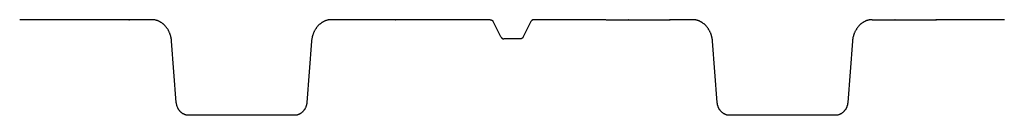
# Model space of a CAD drawing. Units: millimetres. Extents: x 3990 to 37660, y 32910 to 38492.
# Drawn here: x 20573 to 21603, y 38392 to 38492 of the extents above; entities that cross this region are included whole.
import ezdxf

# ---------------------------------------------------------------- set-up
doc = ezdxf.new("R2010")
doc.units = ezdxf.units.MM
doc.header["$LTSCALE"] = 4
doc.header["$MEASUREMENT"] = 0
doc.layers.add('GRAF Object', color=7, linetype='Continuous')

# ---------------------------------------------------------------- blocks, each defined once
blk = doc.blocks.new('15000-verlaengerung-drauf-vereinfacht')
at = {"layer": 'GRAF Object', "color": 7, "linetype": 'Continuous'}
for p, q in [((696.4, 2230), (625, 2230)), ((696.3, 2230), (695.9, 2230)), ((696.5, 2230), (695.9, 2230)), ((696.5, 2230), (696.3, 2230)), ((696.5, 2230), (696.5, 2230)), ((739, 2230), (696.5, 2230)), ((696.5, 2230), (696.5, 2230)), ((739.2, 2230), (739, 2230)), ((739, 2230), (739.6, 2230)), ((739, 2230), (739, 2230)), ((763.1, 2230), (739.2, 2230)), ((739.6, 2230), (739.2, 2230)), ((763.1, 2230), (763.1, 2230)), ((974.8, 2230), (950.9, 2230)), ((974.7, 2230), (974.3, 2230)), ((974.9, 2230), (974.3, 2230)), ((974.9, 2230), (974.7, 2230)), ((974.9, 2230), (974.9, 2230)), ((1017.5, 2230), (974.9, 2230)), ((974.9, 2230), (974.9, 2230)), ((1017.6, 2230), (1017.4, 2230)), ((1017.4, 2230), (1017.4, 2230)), ((1017.5, 2230), (1018, 2230)), ((1041.5, 2230), (1017.6, 2230)), ((1018, 2230), (1017.6, 2230)), ((1117, 2230), (1041.5, 2230)), ((1128, 2212), (1120, 2228)), ((1159.5, 2228), (1151.4, 2212)), ((1237.9, 2230), (1162.5, 2230)), ((1238, 2230), (1304.5, 2230)), ((1238, 2230), (1238, 2230)), ((1261.9, 2230), (1261.4, 2230)), ((1262, 2230), (1261.4, 2230)), ((1262, 2230), (1262, 2230)), ((1262, 2230), (1262, 2230)), ((1304.5, 2230), (1304.6, 2230)), ((1304.7, 2230), (1304.5, 2230)), ((1304.5, 2230), (1304.5, 2230)), ((1304.6, 2230), (1305.1, 2230)), ((1328.6, 2230), (1304.7, 2230)), ((1305.1, 2230), (1304.7, 2230)), ((1516.4, 2230), (1582.9, 2230)), ((1516.4, 2230), (1516.4, 2230)), ((1540.3, 2230), (1539.8, 2230)), ((1540.4, 2230), (1539.8, 2230)), ((1540.4, 2230), (1540.4, 2230)), ((1540.4, 2230), (1540.4, 2230)), ((1582.9, 2230), (1583, 2230)), ((1583.1, 2230), (1582.9, 2230)), ((1582.9, 2230), (1582.9, 2230)), ((1583, 2230), (1583.5, 2230)), ((1654.5, 2230), (1583.1, 2230)), ((1583.5, 2230), (1583.1, 2230)), ((788.7, 2143.5), (783.8, 2207.5)), ((1148.4, 2210), (1131, 2210)), ((913.5, 2130.1), (800.7, 2130)), ((1479, 2130.1), (1366.2, 2130))]:
    blk.add_line(p, q, dxfattribs=at)
for points in [[(783.8, 2207.5), (783.8, 2207.9), (783.8, 2208.3), (783.7, 2208.7), (783.6, 2209.2), (783.6, 2209.6), (783.5, 2210), (783.4, 2210.5), (783.3, 2210.9), (783.2, 2211.4), (783.1, 2211.8), (783, 2212.3), (782.9, 2212.8), (782.8, 2213.3), (782.6, 2213.8), (782.4, 2214.3), (782.3, 2214.8), (782.1, 2215.3), (781.9, 2215.8), (781.7, 2216.3), (781.4, 2216.9), (781.2, 2217.4), (780.9, 2217.9), (780.7, 2218.5), (780.4, 2219), (780.1, 2219.5), (779.8, 2220), (779.5, 2220.4), (779.2, 2220.9), (778.9, 2221.3), (778.5, 2221.8), (778.2, 2222.2), (777.9, 2222.6), (777.5, 2223), (777.2, 2223.4), (776.8, 2223.8), (776.5, 2224.2), (776.1, 2224.5), (775.7, 2224.9), (775.4, 2225.2), (775, 2225.5), (774.6, 2225.8), (774.2, 2226.1), (773.8, 2226.4), (773.4, 2226.7), (773, 2227), (772.6, 2227.2), (772.2, 2227.5), (771.8, 2227.7), (771.4, 2227.9), (771, 2228.1), (770.6, 2228.3), (770.2, 2228.5), (769.8, 2228.7), (769.3, 2228.8), (768.9, 2229), (768.5, 2229.1), (768.1, 2229.3), (767.7, 2229.4), (767.2, 2229.5), (766.8, 2229.6), (766.4, 2229.7), (766, 2229.8), (765.5, 2229.8), (765.1, 2229.9), (764.7, 2229.9), (764.3, 2230), (763.8, 2230), (763.4, 2230), (763.1, 2230)], [(950.9, 2230), (950.5, 2230), (950.1, 2230), (949.7, 2230), (949.3, 2229.9), (948.8, 2229.9), (948.4, 2229.8), (948, 2229.8), (947.6, 2229.7), (947.1, 2229.6), (946.7, 2229.5), (946.3, 2229.4), (945.9, 2229.3), (945.4, 2229.1), (945, 2229), (944.6, 2228.8), (944.2, 2228.7), (943.8, 2228.5), (943.4, 2228.3), (943, 2228.1), (942.5, 2227.9), (942.1, 2227.7), (941.7, 2227.5), (941.3, 2227.2), (940.9, 2227), (940.5, 2226.7), (940.1, 2226.4), (939.7, 2226.1), (939.4, 2225.8), (939, 2225.5), (938.6, 2225.2), (938.2, 2224.9), (937.8, 2224.5), (937.5, 2224.2), (937.1, 2223.8), (936.8, 2223.4), (936.4, 2223), (936.1, 2222.6), (935.7, 2222.2), (935.4, 2221.8), (935.1, 2221.3), (934.8, 2220.9), (934.5, 2220.4), (934.2, 2220), (933.9, 2219.5), (933.6, 2219), (933.3, 2218.5), (933, 2217.9), (932.8, 2217.4), (932.5, 2216.9), (932.3, 2216.3), (932.1, 2215.8), (931.9, 2215.3), (931.7, 2214.8), (931.5, 2214.3), (931.3, 2213.8), (931.2, 2213.3), (931, 2212.8), (930.9, 2212.3), (930.8, 2211.8), (930.7, 2211.4), (930.6, 2210.9), (930.5, 2210.5), (930.4, 2210), (930.4, 2209.6), (930.3, 2209.2), (930.2, 2208.7), (930.2, 2208.3), (930.1, 2207.9), (930.1, 2207.5), (925.2, 2143.5)], [(1117, 2230), (1117.1, 2230), (1117.2, 2230), (1117.4, 2230), (1117.5, 2230), (1117.6, 2229.9), (1117.8, 2229.9), (1117.9, 2229.9), (1118, 2229.8), (1118.1, 2229.8), (1118.3, 2229.7), (1118.4, 2229.6), (1118.5, 2229.6), (1118.7, 2229.5), (1118.8, 2229.4), (1118.9, 2229.3), (1119, 2229.2), (1119.1, 2229.1), (1119.2, 2229), (1119.3, 2228.9), (1119.4, 2228.8), (1119.5, 2228.7), (1119.6, 2228.6), (1119.7, 2228.4), (1119.8, 2228.3), (1119.9, 2228.1), (1120, 2228)], [(1162.5, 2230), (1162.4, 2230), (1162.2, 2230), (1162.1, 2230), (1162, 2230), (1161.8, 2229.9), (1161.7, 2229.9), (1161.6, 2229.9), (1161.4, 2229.8), (1161.3, 2229.8), (1161.2, 2229.7), (1161, 2229.6), (1160.9, 2229.6), (1160.8, 2229.5), (1160.7, 2229.4), (1160.6, 2229.3), (1160.4, 2229.2), (1160.3, 2229.1), (1160.2, 2229), (1160.1, 2228.9), (1160, 2228.8), (1159.9, 2228.7), (1159.8, 2228.6), (1159.7, 2228.4), (1159.6, 2228.3), (1159.5, 2228.1), (1159.5, 2228)], [(1349.3, 2207.5), (1349.3, 2207.9), (1349.3, 2208.3), (1349.2, 2208.8), (1349.2, 2209.2), (1349.1, 2209.6), (1349, 2210), (1348.9, 2210.5), (1348.8, 2210.9), (1348.7, 2211.4), (1348.6, 2211.9), (1348.5, 2212.4), (1348.4, 2212.8), (1348.3, 2213.3), (1348.1, 2213.8), (1347.9, 2214.3), (1347.8, 2214.8), (1347.6, 2215.3), (1347.4, 2215.8), (1347.2, 2216.4), (1346.9, 2216.9), (1346.7, 2217.4), (1346.4, 2217.9), (1346.2, 2218.4), (1345.9, 2219), (1345.6, 2219.5), (1345.3, 2219.9), (1345, 2220.4), (1344.7, 2220.9), (1344.4, 2221.3), (1344, 2221.8), (1343.7, 2222.2), (1343.4, 2222.6), (1343, 2223), (1342.7, 2223.4), (1342.3, 2223.8), (1342, 2224.2), (1341.6, 2224.5), (1341.2, 2224.9), (1340.9, 2225.2), (1340.5, 2225.5), (1340.1, 2225.8), (1339.7, 2226.1), (1339.3, 2226.4), (1338.9, 2226.7), (1338.5, 2227), (1338.1, 2227.2), (1337.7, 2227.5), (1337.3, 2227.7), (1336.9, 2227.9), (1336.5, 2228.1), (1336.1, 2228.3), (1335.7, 2228.5), (1335.3, 2228.7), (1334.8, 2228.8), (1334.4, 2229), (1334, 2229.1), (1333.6, 2229.3), (1333.2, 2229.4), (1332.7, 2229.5), (1332.3, 2229.6), (1331.9, 2229.7), (1331.5, 2229.8), (1331, 2229.8), (1330.6, 2229.9), (1330.2, 2229.9), (1329.8, 2230), (1329.3, 2230), (1328.9, 2230), (1328.6, 2230)], [(1516.4, 2230), (1516, 2230), (1515.6, 2230), (1515.2, 2230), (1514.8, 2229.9), (1514.3, 2229.9), (1513.9, 2229.8), (1513.5, 2229.8), (1513.1, 2229.7), (1512.6, 2229.6), (1512.2, 2229.5), (1511.8, 2229.4), (1511.4, 2229.3), (1511, 2229.1), (1510.5, 2229), (1510.1, 2228.8), (1509.7, 2228.7), (1509.3, 2228.5), (1508.9, 2228.3), (1508.5, 2228.1), (1508, 2227.9), (1507.6, 2227.7), (1507.2, 2227.5), (1506.8, 2227.2), (1506.4, 2227), (1506, 2226.7), (1505.6, 2226.4), (1505.2, 2226.1), (1504.9, 2225.8), (1504.5, 2225.5), (1504.1, 2225.2), (1503.7, 2224.9), (1503.3, 2224.5), (1503, 2224.2), (1502.6, 2223.8), (1502.3, 2223.4), (1501.9, 2223), (1501.6, 2222.6), (1501.2, 2222.2), (1500.9, 2221.8), (1500.6, 2221.3), (1500.3, 2220.9), (1500, 2220.4), (1499.7, 2219.9), (1499.4, 2219.5), (1499.1, 2219), (1498.8, 2218.4), (1498.5, 2217.9), (1498.3, 2217.4), (1498, 2216.9), (1497.8, 2216.4), (1497.6, 2215.8), (1497.4, 2215.3), (1497.2, 2214.8), (1497, 2214.3), (1496.9, 2213.8), (1496.7, 2213.3), (1496.6, 2212.8), (1496.4, 2212.4), (1496.3, 2211.9), (1496.2, 2211.4), (1496.1, 2210.9), (1496, 2210.5), (1495.9, 2210), (1495.9, 2209.6), (1495.8, 2209.2), (1495.7, 2208.8), (1495.7, 2208.3), (1495.7, 2207.9), (1495.6, 2207.5), (1490.7, 2143.5)], [(1128, 2212), (1128.1, 2211.9), (1128.2, 2211.7), (1128.3, 2211.6), (1128.4, 2211.4), (1128.5, 2211.3), (1128.6, 2211.2), (1128.7, 2211.1), (1128.8, 2211), (1128.9, 2210.9), (1129, 2210.8), (1129.1, 2210.7), (1129.2, 2210.6), (1129.4, 2210.5), (1129.5, 2210.4), (1129.6, 2210.4), (1129.7, 2210.3), (1129.9, 2210.2), (1130, 2210.2), (1130.1, 2210.1), (1130.2, 2210.1), (1130.4, 2210.1), (1130.5, 2210), (1130.6, 2210), (1130.8, 2210), (1130.9, 2210), (1131, 2210)], [(1151.4, 2212), (1151.4, 2211.9), (1151.3, 2211.7), (1151.2, 2211.6), (1151.1, 2211.4), (1151, 2211.3), (1150.9, 2211.2), (1150.8, 2211.1), (1150.7, 2211), (1150.6, 2210.9), (1150.5, 2210.8), (1150.3, 2210.7), (1150.2, 2210.6), (1150.1, 2210.5), (1150, 2210.4), (1149.8, 2210.4), (1149.7, 2210.3), (1149.6, 2210.2), (1149.5, 2210.2), (1149.3, 2210.1), (1149.2, 2210.1), (1149.1, 2210.1), (1148.9, 2210), (1148.8, 2210), (1148.7, 2210), (1148.5, 2210), (1148.4, 2210)], [(1366.2, 2130), (1365.9, 2130.1), (1365.6, 2130.1), (1365.3, 2130.1), (1365, 2130.2), (1364.7, 2130.3), (1364.4, 2130.3), (1364.1, 2130.4), (1363.8, 2130.5), (1363.5, 2130.6), (1363.2, 2130.7), (1362.9, 2130.8), (1362.6, 2131), (1362.3, 2131.1), (1362, 2131.2), (1361.7, 2131.4), (1361.4, 2131.6), (1361.1, 2131.7), (1360.8, 2131.9), (1360.5, 2132.1), (1360.3, 2132.3), (1360, 2132.5), (1359.7, 2132.7), (1359.4, 2132.9), (1359.2, 2133.2), (1358.9, 2133.4), (1358.7, 2133.6), (1358.4, 2133.9), (1358.2, 2134.2), (1357.9, 2134.4), (1357.7, 2134.7), (1357.5, 2135), (1357.2, 2135.3), (1357, 2135.6), (1356.8, 2135.9), (1356.6, 2136.3), (1356.4, 2136.6), (1356.2, 2136.9), (1356, 2137.3), (1355.8, 2137.6), (1355.7, 2138), (1355.5, 2138.4), (1355.3, 2138.7), (1355.2, 2139.1), (1355.1, 2139.5), (1354.9, 2139.9), (1354.8, 2140.3), (1354.7, 2140.7), (1354.6, 2141.1), (1354.5, 2141.5), (1354.4, 2141.9), (1354.4, 2142.3), (1354.3, 2142.7), (1354.3, 2143.1), (1354.2, 2143.5), (1349.3, 2207.5)], [(800.7, 2130), (800.4, 2130.1), (800.1, 2130.1), (799.8, 2130.1), (799.5, 2130.2), (799.2, 2130.3), (798.9, 2130.3), (798.6, 2130.4), (798.3, 2130.5), (798, 2130.6), (797.7, 2130.7), (797.4, 2130.8), (797.1, 2131), (796.8, 2131.1), (796.5, 2131.2), (796.2, 2131.4), (795.9, 2131.6), (795.6, 2131.7), (795.3, 2131.9), (795, 2132.1), (794.8, 2132.3), (794.5, 2132.5), (794.2, 2132.7), (793.9, 2132.9), (793.7, 2133.2), (793.4, 2133.4), (793.2, 2133.6), (792.9, 2133.9), (792.7, 2134.2), (792.4, 2134.4), (792.2, 2134.7), (792, 2135), (791.7, 2135.3), (791.5, 2135.6), (791.3, 2135.9), (791.1, 2136.2), (790.9, 2136.6), (790.7, 2136.9), (790.5, 2137.3), (790.3, 2137.6), (790.2, 2138), (790, 2138.4), (789.8, 2138.7), (789.7, 2139.1), (789.5, 2139.5), (789.4, 2139.9), (789.3, 2140.3), (789.2, 2140.7), (789.1, 2141.1), (789, 2141.5), (788.9, 2141.9), (788.9, 2142.3), (788.8, 2142.7), (788.7, 2143.1), (788.7, 2143.5)], [(925.2, 2143.5), (925.2, 2143.1), (925.1, 2142.7), (925.1, 2142.3), (925, 2141.9), (924.9, 2141.5), (924.9, 2141.1), (924.8, 2140.7), (924.6, 2140.3), (924.5, 2139.9), (924.4, 2139.5), (924.3, 2139.1), (924.1, 2138.7), (924, 2138.4), (923.8, 2138), (923.6, 2137.6), (923.4, 2137.3), (923.2, 2136.9), (923.1, 2136.6), (922.8, 2136.2), (922.6, 2135.9), (922.4, 2135.6), (922.2, 2135.3), (922, 2135), (921.7, 2134.7), (921.5, 2134.4), (921.3, 2134.2), (921, 2133.9), (920.8, 2133.6), (920.5, 2133.4), (920.3, 2133.2), (920, 2132.9), (919.7, 2132.7), (919.5, 2132.5), (919.2, 2132.3), (918.9, 2132.1), (918.6, 2131.9), (918.3, 2131.7), (918, 2131.6), (917.7, 2131.4), (917.4, 2131.2), (917.1, 2131.1), (916.8, 2131), (916.5, 2130.8), (916.2, 2130.7), (915.9, 2130.6), (915.6, 2130.5), (915.3, 2130.4), (915, 2130.3), (914.7, 2130.3), (914.4, 2130.2), (914.1, 2130.1), (913.8, 2130.1), (913.5, 2130.1)], [(1490.7, 2143.5), (1490.7, 2143.1), (1490.7, 2142.7), (1490.6, 2142.3), (1490.5, 2141.9), (1490.5, 2141.5), (1490.4, 2141.1), (1490.3, 2140.7), (1490.2, 2140.3), (1490, 2139.9), (1489.9, 2139.5), (1489.8, 2139.1), (1489.6, 2138.7), (1489.5, 2138.4), (1489.3, 2138), (1489.1, 2137.6), (1488.9, 2137.3), (1488.8, 2136.9), (1488.6, 2136.6), (1488.4, 2136.3), (1488.2, 2135.9), (1487.9, 2135.6), (1487.7, 2135.3), (1487.5, 2135), (1487.3, 2134.7), (1487, 2134.4), (1486.8, 2134.2), (1486.5, 2133.9), (1486.3, 2133.6), (1486, 2133.4), (1485.8, 2133.2), (1485.5, 2132.9), (1485.2, 2132.7), (1485, 2132.5), (1484.7, 2132.3), (1484.4, 2132.1), (1484.1, 2131.9), (1483.8, 2131.7), (1483.5, 2131.6), (1483.3, 2131.4), (1483, 2131.2), (1482.7, 2131.1), (1482.4, 2131), (1482.1, 2130.8), (1481.8, 2130.7), (1481.5, 2130.6), (1481.2, 2130.5), (1480.9, 2130.4), (1480.5, 2130.3), (1480.2, 2130.3), (1479.9, 2130.2), (1479.6, 2130.1), (1479.3, 2130.1), (1479, 2130.1)]]:
    blk.add_lwpolyline(points, dxfattribs=at)

msp = doc.modelspace()

# ---------------------------------------------------------------- block references
at = {"color": 7}
msp.add_blockref('15000-verlaengerung-drauf-vereinfacht', (19948.5, 36261.6), dxfattribs=at)

doc.saveas('drawing.dxf')
